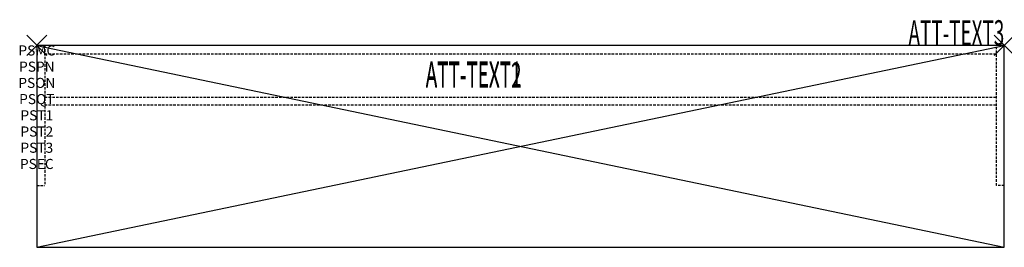
# Model space of a CAD drawing. Units: inches. Extents: x -1.7 to 96, y -20 to 2.5.
import ezdxf
from ezdxf.enums import TextEntityAlignment as Align

# ---------------------------------------------------------------- set-up
doc = ezdxf.new("R2010")
doc.units = ezdxf.units.IN
doc.header["$MEASUREMENT"] = 0
doc.header["$PDMODE"] = 3
doc.header["$PDSIZE"] = 1
doc.linetypes.add('HIDDEN', pattern=[0.375, 0.25, -0.125])
for name, color, linetype in [('A-FURN-P-ATT', 7, 'Continuous'), ('A-FURN-P-STORAGE', 30, 'Continuous'), ('A-FURN-P-STORAGE-ATTTEXT1', 30, 'Continuous'), ('A-FURN-P-STORAGE-ATTTEXT2', 30, 'Continuous'), ('A-FURN-P-STORAGE-ATTTEXT3', 30, 'Continuous')]:
    doc.layers.add(name, color=color, linetype=linetype)
doc.styles.get("Standard").update_dxf_attribs({"font": 'arial.ttf'})

msp = doc.modelspace()

# ---------------------------------------------------------------- linework, layer by layer
at = {"layer": 'A-FURN-P-STORAGE'}
for p, q in [((0, 0), (0, -20)), ((96, 0), (0, 0)), ((0, -20), (96, 0)), ((0, 0), (96, -20)), ((96, -20), (96, 0)), ((0, -20), (96, -20))]:
    msp.add_line(p, q, dxfattribs=at)
at = {"layer": 'A-FURN-P-STORAGE', "linetype": 'HIDDEN'}
for p, q in [((0.789, 0), (0.789, -13.882)), ((95.211, -13.882), (95.211, 0)), ((0.789, -0.829), (95.211, -0.829)), ((0.789, -5.132), (95.211, -5.132)), ((0.789, -5.882), (95.211, -5.882)), ((0, -13.882), (0.789, -13.882)), ((96, -13.882), (95.211, -13.882))]:
    msp.add_line(p, q, dxfattribs=at)
at = {"layer": 'A-FURN-P-STORAGE'}
for p in [(0, 0), (96, 0)]:
    msp.add_point(p, dxfattribs=at)

# ---------------------------------------------------------------- texts
at = {"layer": 'A-FURN-P-ATT', "flags": 1}
for tag, text, height, p in [('PSMC', 'FFC', 1, (0, 0)), ('FWDMC', 'FFC', 0.1, (0, 0)), ('FWDPN', 'GHH1962047TN', 0.1, (0, -0.161)), ('FWDQT', '1', 0.1, (0, -0.482)), ('FWDSX', '', 0.1, (0, -0.321)), ('PSPN', 'GHH1962047TN', 1, (0, -1.606)), ('PSON', '.', 1, (0, -3.213)), ('PSQT', '1', 1, (0, -4.819)), ('PST1', '.', 1, (0, -6.426)), ('PST2', '.', 1, (0, -8.032)), ('PST3', '.', 1, (0, -9.638)), ('PSEC', '.', 1, (0, -11.245))]:
    msp.add_attdef(tag, text=text, height=height, dxfattribs=at).set_placement(p, align=Align.TOP_CENTER)
at = {"layer": 'A-FURN-P-STORAGE-ATTTEXT1', "width": 0.55}
msp.add_attdef('ATT-TEXT1', text='GHH1962047TN', height=2.5, dxfattribs=at).set_placement((43.345, -4.093), align=Align.CENTER)
at = {"layer": 'A-FURN-P-STORAGE-ATTTEXT2', "width": 0.55}
msp.add_attdef('ATT-TEXT2', text='96x20', height=2.5, dxfattribs=at).set_placement((43.345, -4.193), align=Align.CENTER)
at = {"layer": 'A-FURN-P-STORAGE-ATTTEXT3', "width": 0.55}
msp.add_attdef('ATT-TEXT3', text='47H', height=2.5, dxfattribs=at).set_placement((96, 0), align=Align.RIGHT)

doc.saveas('drawing.dxf')
